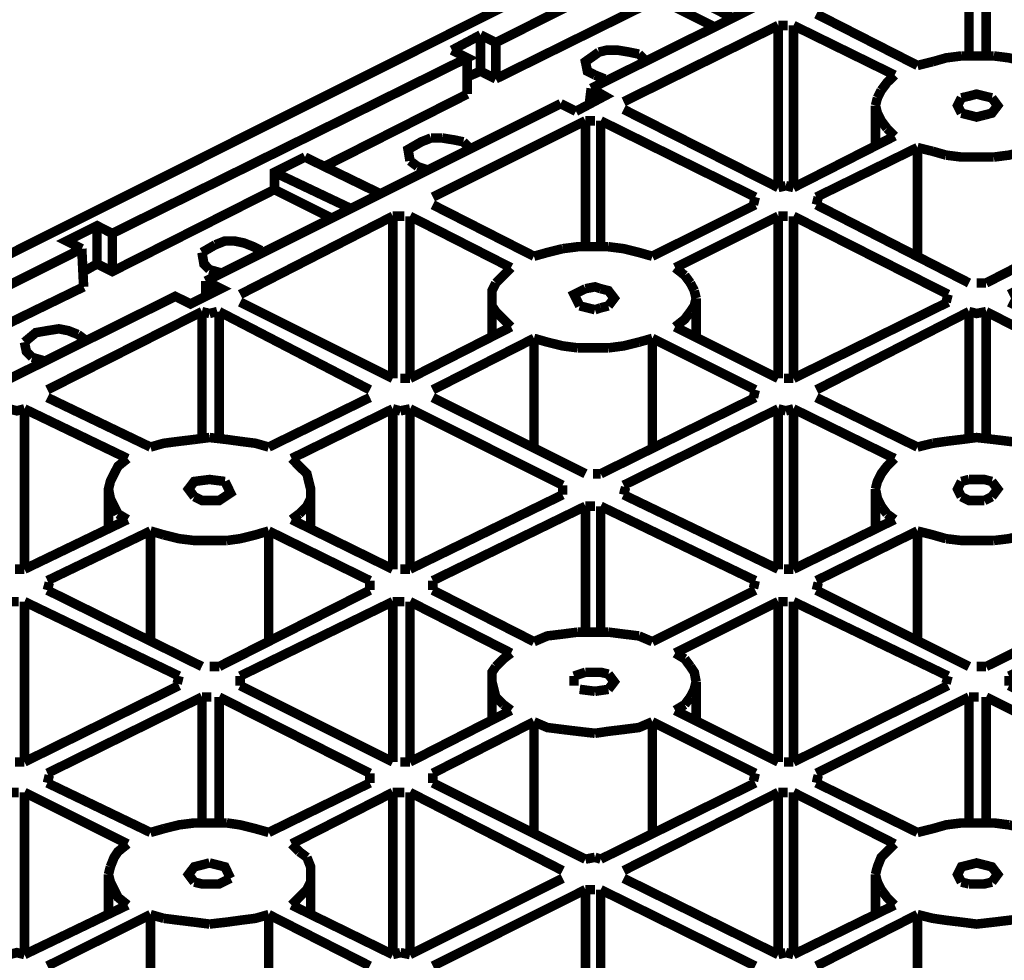
# Model space of a CAD drawing. Units: millimetres. Extents: x 6 to 210, y 3 to 273.
# Drawn here: x 36 to 45, y 138 to 147 of the extents above; entities that cross this region are included whole.
import ezdxf

# ---------------------------------------------------------------- set-up
doc = ezdxf.new("R2010")
doc.units = ezdxf.units.MM
doc.layers.add('P', color=7, linetype='Continuous')

msp = doc.modelspace()

# ---------------------------------------------------------------- linework, layer by layer
at = {"layer": 'P', "const_width": 0.088}
for points in [[(45.244, 149.207), (35.454, 144.304)], [(44.027, 148.308), (43.886, 148.378), (43.621, 148.237), (43.744, 148.167), (40.481, 146.526)], [(44.626, 147.726), (41.363, 146.103)], [(44.856, 147.567), (44.856, 146.403)], [(45.014, 147.567), (45.014, 146.403)], [(41.981, 147.108), (42.668, 146.756)], [(41.981, 146.932), (40.481, 146.191)], [(42.51, 146.667), (41.981, 146.932)], [(44.379, 146.315), (43.445, 146.791)], [(43.092, 146.685), (41.663, 145.979)], [(43.092, 146.685), (43.18, 146.685)], [(43.092, 146.685), (43.092, 145.186)], [(43.233, 146.685), (44.168, 146.226)], [(43.233, 146.685), (43.233, 145.186)], [(40.34, 146.597), (40.076, 146.456)], [(40.481, 146.526), (40.34, 146.597)], [(40.34, 146.262), (40.34, 146.597)], [(40.481, 146.526), (40.481, 146.191)], [(40.076, 146.456), (40.217, 146.385), (36.936, 144.762), (36.795, 144.833), (36.513, 144.692), (36.654, 144.621)], [(41.398, 146.226), (41.328, 146.262), (41.31, 146.35), (41.434, 146.438)], [(41.434, 146.438), (41.504, 146.456), (41.61, 146.456), (41.716, 146.438), (41.804, 146.42)], [(41.804, 146.42), (41.857, 146.368)], [(40.217, 146.05), (40.217, 146.385)], [(44.521, 146.35), (44.379, 146.315)], [(44.785, 146.403), (44.644, 146.385), (44.521, 146.35)], [(45.085, 146.403), (44.926, 146.403), (44.785, 146.403)], [(45.367, 146.35), (45.226, 146.385), (45.085, 146.403)], [(40.217, 146.209), (40.34, 146.262), (40.481, 146.191)], [(41.487, 146.191), (41.398, 146.226)], [(44.168, 146.226), (44.097, 146.156), (44.044, 146.085)], [(40.217, 146.05), (38.894, 145.38)], [(41.222, 145.891), (41.487, 146.032), (41.363, 146.103)], [(41.363, 146.103), (41.346, 145.962)], [(44.044, 146.085), (44.009, 146.015)], [(44.997, 146.032), (44.926, 146.05), (44.856, 146.032), (44.785, 146.015)], [(41.081, 145.962), (37.8, 144.321)], [(41.222, 145.891), (41.081, 145.962)], [(44.009, 146.015), (43.991, 145.944)], [(44.785, 146.015), (44.75, 145.944), (44.785, 145.874)], [(45.067, 146.015), (44.997, 146.032)], [(44.997, 145.856), (45.067, 145.874), (45.12, 145.944), (45.067, 146.015)], [(41.663, 145.909), (43.092, 145.186)], [(43.991, 145.944), (43.991, 145.574)], [(43.991, 145.944), (44.009, 145.874), (44.044, 145.803), (44.097, 145.733)], [(44.785, 145.874), (44.856, 145.856)], [(41.31, 145.803), (39.899, 145.098)], [(41.31, 145.803), (41.398, 145.803)], [(41.31, 145.803), (41.31, 144.639)], [(42.88, 145.098), (41.451, 145.803)], [(41.451, 145.803), (41.451, 144.639)], [(44.856, 145.856), (44.926, 145.838), (44.997, 145.856)], [(44.097, 145.733), (44.168, 145.662)], [(39.688, 145.433), (39.67, 145.538), (39.793, 145.609), (39.882, 145.644)], [(39.882, 145.644), (39.987, 145.644)], [(39.987, 145.644), (40.093, 145.627), (40.181, 145.609)], [(40.181, 145.609), (40.234, 145.556)], [(44.168, 145.662), (43.233, 145.186)], [(43.445, 145.098), (44.379, 145.556)], [(44.379, 145.556), (44.521, 145.521)], [(44.379, 144.551), (44.379, 145.556)], [(44.521, 145.521), (44.644, 145.486)], [(45.085, 145.468), (45.226, 145.486), (45.367, 145.521), (45.491, 145.556)], [(38.717, 145.468), (38.435, 145.327), (38.435, 145.168)], [(39.405, 145.133), (38.717, 145.468)], [(39.758, 145.38), (39.688, 145.433)], [(44.644, 145.486), (44.785, 145.468), (44.926, 145.468)], [(44.926, 145.468), (45.085, 145.468)], [(38.435, 145.327), (39.141, 144.992)], [(39.864, 145.344), (39.758, 145.38)], [(36.795, 144.48), (36.936, 144.41), (38.435, 145.168), (38.964, 144.903)], [(43.162, 145.203), (43.092, 145.186)], [(43.233, 145.186), (43.162, 145.203)], [(42.88, 145.098), (42.863, 145.027)], [(43.445, 145.027), (43.462, 145.098)], [(40.834, 144.551), (39.899, 145.027)], [(42.88, 145.027), (41.928, 144.551)], [(43.445, 145.027), (44.856, 144.304)], [(46.426, 145.027), (45.014, 144.304)], [(39.529, 144.921), (38.118, 144.198)], [(39.529, 144.921), (39.635, 144.921)], [(39.529, 144.921), (39.529, 143.422)], [(39.688, 144.921), (40.622, 144.445)], [(39.688, 144.921), (39.688, 143.422)], [(42.139, 144.445), (43.092, 144.921)], [(43.092, 144.921), (43.18, 144.921)], [(43.092, 143.422), (43.092, 144.921)], [(44.662, 144.198), (43.233, 144.921)], [(43.233, 144.921), (43.233, 143.422)], [(45.226, 144.198), (46.637, 144.921)], [(36.795, 144.48), (36.795, 144.833)], [(36.936, 144.762), (36.936, 144.41)], [(37.888, 144.657), (37.977, 144.692), (38.065, 144.692), (38.153, 144.674), (38.241, 144.639), (38.312, 144.604)], [(36.654, 144.621), (33.39, 142.981), (33.249, 143.051)], [(36.671, 144.268), (36.654, 144.621)], [(37.765, 144.586), (37.888, 144.657)], [(41.099, 144.621), (40.958, 144.586), (40.834, 144.551)], [(41.522, 144.639), (41.398, 144.639), (41.24, 144.639), (41.099, 144.621)], [(41.928, 144.551), (41.804, 144.586), (41.663, 144.621), (41.522, 144.639)], [(37.835, 144.427), (37.783, 144.48), (37.765, 144.586)], [(36.671, 144.41), (36.795, 144.48)], [(37.959, 144.392), (37.835, 144.427)], [(40.622, 144.445), (40.552, 144.374), (40.481, 144.304)], [(42.228, 144.374), (42.139, 144.445)], [(34.396, 142.487), (34.255, 142.558), (37.518, 144.18), (37.659, 144.11), (37.941, 144.251), (37.8, 144.321)], [(37.8, 144.321), (37.8, 144.18)], [(42.28, 144.304), (42.228, 144.374)], [(36.671, 144.268), (35.331, 143.616)], [(40.481, 144.304), (40.446, 144.233), (40.446, 144.092), (40.481, 144.039)], [(41.31, 144.251), (41.204, 144.198), (41.257, 144.092)], [(41.451, 144.251), (41.398, 144.268), (41.31, 144.251)], [(41.522, 144.092), (41.575, 144.163), (41.522, 144.233), (41.451, 144.251)], [(42.316, 144.233), (42.28, 144.304)], [(42.333, 144.163), (42.316, 144.233)], [(45.014, 144.304), (44.926, 144.304)], [(40.446, 144.163), (40.446, 143.81)], [(42.28, 144.039), (42.316, 144.092), (42.333, 144.163)], [(42.333, 143.81), (42.333, 144.163)], [(44.662, 144.198), (44.644, 144.127)], [(38.118, 144.127), (39.529, 143.422)], [(41.257, 144.092), (41.398, 144.057)], [(41.398, 144.057), (41.451, 144.074)], [(41.451, 144.074), (41.522, 144.092)], [(44.662, 144.127), (43.233, 143.422)], [(45.226, 144.127), (46.637, 143.422)], [(37.765, 144.039), (36.336, 143.316)], [(37.765, 144.039), (37.835, 144.022)], [(37.765, 144.039), (37.765, 142.875)], [(37.835, 144.022), (37.906, 144.039)], [(39.317, 143.316), (37.924, 144.039)], [(37.924, 144.039), (37.924, 142.875)], [(40.481, 144.039), (40.552, 143.969), (40.622, 143.898)], [(42.139, 143.898), (42.228, 143.969), (42.28, 144.039)], [(43.445, 143.316), (44.856, 144.039)], [(44.856, 144.039), (44.926, 144.022), (45.014, 144.039)], [(44.856, 142.875), (44.856, 144.039)], [(46.426, 143.316), (45.014, 144.039)], [(45.014, 144.039), (45.014, 142.875)], [(36.124, 143.757), (36.23, 143.845), (36.336, 143.863)], [(36.336, 143.863), (36.442, 143.88), (36.53, 143.863), (36.618, 143.828)], [(40.622, 143.898), (39.688, 143.422)], [(43.092, 143.422), (42.139, 143.898)], [(36.618, 143.828), (36.689, 143.775)], [(39.899, 143.316), (40.834, 143.792)], [(40.834, 143.792), (40.958, 143.757), (41.099, 143.722), (41.24, 143.704)], [(40.834, 142.787), (40.834, 143.792)], [(41.804, 143.757), (41.928, 143.792)], [(41.928, 143.792), (42.88, 143.316)], [(41.928, 143.792), (41.928, 142.787)], [(36.195, 143.616), (36.142, 143.669), (36.124, 143.757)], [(41.24, 143.704), (41.398, 143.704), (41.522, 143.704)], [(41.522, 143.704), (41.663, 143.722), (41.804, 143.757)], [(36.318, 143.581), (36.195, 143.616)], [(39.688, 143.422), (39.599, 143.422)], [(43.233, 143.422), (43.145, 143.422)], [(42.88, 143.316), (42.863, 143.245)], [(37.289, 142.787), (36.336, 143.245)], [(39.317, 143.245), (38.382, 142.787)], [(39.899, 143.245), (41.31, 142.54)], [(42.88, 143.245), (41.451, 142.54)], [(44.379, 142.787), (43.445, 143.245)], [(35.983, 143.14), (36.054, 143.122), (36.124, 143.14)], [(36.124, 143.14), (37.077, 142.681)], [(36.124, 143.14), (36.124, 141.658)], [(38.594, 142.681), (39.529, 143.14)], [(39.529, 143.14), (39.599, 143.122)], [(39.529, 141.658), (39.529, 143.14)], [(39.599, 143.122), (39.688, 143.14)], [(41.099, 142.434), (39.688, 143.14)], [(39.688, 143.14), (39.688, 141.658)], [(41.663, 142.434), (43.092, 143.14)], [(43.092, 143.14), (43.162, 143.122)], [(43.092, 141.658), (43.092, 143.14)], [(43.162, 143.122), (43.233, 143.14)], [(43.233, 143.14), (44.168, 142.681)], [(43.233, 143.14), (43.233, 141.658)], [(37.835, 142.875), (37.694, 142.857)], [(38.382, 142.787), (38.259, 142.822), (38.118, 142.84), (37.994, 142.857), (37.835, 142.875)], [(45.226, 142.84), (45.085, 142.857), (44.926, 142.875), (44.785, 142.857), (44.644, 142.84)], [(37.694, 142.857), (37.553, 142.84), (37.412, 142.822), (37.289, 142.787)], [(44.521, 142.822), (44.379, 142.787)], [(44.644, 142.84), (44.521, 142.822)], [(45.367, 142.822), (45.226, 142.84)], [(37.077, 142.681), (36.989, 142.61), (36.953, 142.54)], [(38.77, 142.311), (38.77, 142.399), (38.735, 142.54), (38.664, 142.61), (38.594, 142.681)], [(44.168, 142.681), (44.097, 142.61), (44.044, 142.54), (44.009, 142.469), (43.991, 142.399)], [(36.953, 142.54), (36.918, 142.469), (36.901, 142.399), (36.918, 142.311), (36.953, 142.24)], [(41.451, 142.54), (41.381, 142.54)], [(37.977, 142.469), (37.835, 142.487), (37.694, 142.469), (37.641, 142.399), (37.694, 142.328)], [(37.694, 142.328), (37.765, 142.293), (37.924, 142.293), (38.029, 142.363), (37.977, 142.469)], [(41.099, 142.434), (41.099, 142.346)], [(41.663, 142.346), (41.681, 142.416)], [(44.785, 142.469), (44.75, 142.399), (44.785, 142.328)], [(44.856, 142.487), (44.785, 142.469)], [(45.067, 142.469), (44.997, 142.487), (44.856, 142.487)], [(45.067, 142.328), (45.12, 142.399), (45.067, 142.469)], [(36.901, 142.399), (36.901, 142.028)], [(38.77, 142.028), (38.77, 142.399)], [(41.099, 142.346), (39.688, 141.658)], [(41.663, 142.346), (43.092, 141.658)], [(43.991, 142.399), (43.991, 142.028)], [(43.991, 142.399), (44.009, 142.311), (44.044, 142.24)], [(44.785, 142.328), (44.856, 142.293), (44.997, 142.293)], [(44.997, 142.293), (45.067, 142.328)], [(36.953, 142.24), (36.989, 142.169)], [(38.664, 142.169), (38.735, 142.24)], [(38.735, 142.24), (38.77, 142.311)], [(39.899, 141.552), (41.31, 142.24)], [(41.31, 142.24), (41.398, 142.24)], [(41.31, 141.076), (41.31, 142.24)], [(42.88, 141.552), (41.451, 142.24)], [(41.451, 142.24), (41.451, 141.076)], [(44.044, 142.24), (44.097, 142.169)], [(36.989, 142.169), (37.077, 142.117)], [(38.594, 142.117), (38.664, 142.169)], [(44.097, 142.169), (44.168, 142.117)], [(37.077, 142.117), (36.124, 141.658)], [(39.529, 141.658), (38.594, 142.117)], [(44.168, 142.117), (43.233, 141.658)], [(36.336, 141.552), (37.289, 142.011)], [(37.289, 142.011), (37.412, 141.975)], [(37.289, 140.988), (37.289, 142.011)], [(37.412, 141.975), (37.553, 141.94), (37.694, 141.923), (37.835, 141.923), (37.994, 141.923)], [(37.994, 141.923), (38.118, 141.94), (38.259, 141.975), (38.382, 142.011)], [(38.382, 142.011), (39.317, 141.552)], [(38.382, 142.011), (38.382, 140.988)], [(43.445, 141.552), (44.379, 142.011)], [(44.379, 142.011), (44.521, 141.975), (44.644, 141.94)], [(44.379, 140.988), (44.379, 142.011)], [(45.085, 141.923), (45.226, 141.94), (45.367, 141.975)], [(44.644, 141.94), (44.785, 141.923), (44.926, 141.923)], [(44.926, 141.923), (45.085, 141.923)], [(36.124, 141.658), (36.036, 141.658)], [(39.688, 141.658), (39.599, 141.658)], [(43.233, 141.658), (43.145, 141.658)], [(36.336, 141.464), (36.354, 141.534)], [(39.317, 141.552), (39.317, 141.464)], [(39.899, 141.464), (39.899, 141.552)], [(42.88, 141.552), (42.863, 141.482)], [(43.445, 141.464), (43.462, 141.534)], [(36.336, 141.464), (37.765, 140.758)], [(39.317, 141.464), (37.924, 140.758)], [(40.834, 140.988), (39.899, 141.464)], [(42.88, 141.464), (41.928, 140.988)], [(43.445, 141.464), (44.856, 140.758)], [(46.426, 141.464), (45.014, 140.758)], [(35.983, 141.358), (36.072, 141.358)], [(37.553, 140.67), (36.124, 141.358)], [(36.124, 141.358), (36.124, 139.876)], [(38.118, 140.67), (39.529, 141.358)], [(39.529, 141.358), (39.635, 141.358)], [(39.529, 139.876), (39.529, 141.358)], [(39.688, 141.358), (40.622, 140.882)], [(39.688, 141.358), (39.688, 139.876)], [(42.139, 140.882), (43.092, 141.358)], [(43.092, 141.358), (43.18, 141.358)], [(43.092, 139.876), (43.092, 141.358)], [(44.662, 140.67), (43.233, 141.358)], [(43.233, 141.358), (43.233, 139.876)], [(45.226, 140.67), (46.637, 141.358)], [(41.24, 141.076), (41.099, 141.058), (40.958, 141.041), (40.834, 140.988)], [(41.522, 141.076), (41.398, 141.076), (41.24, 141.076)], [(41.804, 141.041), (41.663, 141.058), (41.522, 141.076)], [(41.928, 140.988), (41.804, 141.041)], [(40.622, 140.882), (40.552, 140.829), (40.481, 140.758)], [(42.228, 140.829), (42.139, 140.882)], [(42.28, 140.758), (42.228, 140.829)], [(37.924, 140.758), (37.835, 140.758)], [(40.481, 140.758), (40.446, 140.705), (40.446, 140.617), (40.481, 140.476)], [(41.31, 140.705), (41.204, 140.67)], [(41.522, 140.688), (41.451, 140.705), (41.31, 140.705)], [(41.522, 140.547), (41.575, 140.617), (41.522, 140.688)], [(42.333, 140.617), (42.316, 140.705), (42.28, 140.758)], [(45.014, 140.758), (44.926, 140.758)], [(37.553, 140.582), (36.124, 139.876)], [(37.553, 140.67), (37.536, 140.6)], [(38.118, 140.582), (38.118, 140.67)], [(38.118, 140.582), (39.529, 139.876)], [(40.446, 140.617), (40.446, 140.247)], [(41.204, 140.67), (41.204, 140.582)], [(42.316, 140.547), (42.333, 140.617)], [(42.333, 140.247), (42.333, 140.617)], [(44.662, 140.582), (43.233, 139.876)], [(44.662, 140.67), (44.644, 140.6)], [(45.226, 140.582), (45.226, 140.67)], [(45.226, 140.582), (46.637, 139.876)], [(41.257, 140.547), (41.398, 140.529)], [(41.398, 140.529), (41.522, 140.547)], [(42.28, 140.476), (42.316, 140.547)], [(36.336, 139.771), (37.765, 140.476)], [(37.765, 140.476), (37.853, 140.476)], [(37.765, 139.312), (37.765, 140.476)], [(39.317, 139.771), (37.924, 140.476)], [(37.924, 140.476), (37.924, 139.312)], [(40.481, 140.476), (40.552, 140.406)], [(40.552, 140.406), (40.622, 140.353)], [(42.139, 140.353), (42.228, 140.406)], [(42.228, 140.406), (42.28, 140.476)], [(43.445, 139.771), (44.856, 140.476)], [(44.856, 140.476), (44.944, 140.476)], [(44.856, 139.312), (44.856, 140.476)], [(46.426, 139.771), (45.014, 140.476)], [(45.014, 140.476), (45.014, 139.312)], [(40.622, 140.353), (39.688, 139.876)], [(43.092, 139.876), (42.139, 140.353)], [(39.899, 139.771), (40.834, 140.247)], [(40.834, 140.247), (40.958, 140.194), (41.099, 140.176)], [(40.834, 139.224), (40.834, 140.247)], [(41.398, 140.141), (41.522, 140.159), (41.663, 140.176), (41.804, 140.194), (41.928, 140.247)], [(41.928, 140.247), (42.88, 139.771)], [(41.928, 140.247), (41.928, 139.224)], [(41.099, 140.176), (41.24, 140.159), (41.398, 140.141)], [(36.124, 139.876), (36.036, 139.876)], [(39.688, 139.876), (39.599, 139.876)], [(43.233, 139.876), (43.145, 139.876)], [(39.317, 139.771), (39.317, 139.682)], [(39.899, 139.682), (39.899, 139.771)], [(42.88, 139.771), (42.863, 139.7)], [(36.336, 139.682), (36.354, 139.753)], [(37.289, 139.224), (36.336, 139.682)], [(39.317, 139.682), (38.382, 139.224)], [(39.899, 139.682), (41.31, 138.977)], [(42.88, 139.682), (41.451, 138.977)], [(43.445, 139.682), (43.462, 139.753)], [(44.379, 139.224), (43.445, 139.682)], [(35.983, 139.594), (36.072, 139.594)], [(36.124, 139.594), (37.077, 139.118)], [(36.124, 139.594), (36.124, 138.095)], [(38.594, 139.118), (39.529, 139.594)], [(39.529, 139.594), (39.635, 139.594)], [(39.529, 138.095), (39.529, 139.594)], [(41.099, 138.871), (39.688, 139.594)], [(39.688, 139.594), (39.688, 138.095)], [(41.663, 138.871), (43.092, 139.594)], [(43.092, 139.594), (43.18, 139.594)], [(43.092, 138.095), (43.092, 139.594)], [(43.233, 139.594), (44.168, 139.118)], [(43.233, 139.594), (43.233, 138.095)], [(37.994, 139.312), (37.835, 139.312), (37.694, 139.312), (37.553, 139.294), (37.412, 139.259)], [(38.382, 139.224), (38.259, 139.259), (38.118, 139.294), (37.994, 139.312)], [(44.926, 139.312), (44.785, 139.312), (44.644, 139.294), (44.521, 139.259), (44.379, 139.224)], [(45.226, 139.294), (45.085, 139.312), (44.926, 139.312)], [(37.412, 139.259), (37.289, 139.224)], [(45.491, 139.224), (45.367, 139.259), (45.226, 139.294)], [(37.077, 139.118), (36.989, 139.047), (36.953, 138.994), (36.918, 138.906)], [(38.664, 139.047), (38.594, 139.118)], [(38.735, 138.994), (38.664, 139.047)], [(44.097, 139.047), (44.044, 138.994), (44.009, 138.906), (43.991, 138.836)], [(44.168, 139.118), (44.097, 139.047)], [(38.77, 138.765), (38.77, 138.906), (38.735, 138.994)], [(41.398, 138.994), (41.31, 138.977)], [(41.451, 138.977), (41.398, 138.994)], [(36.918, 138.906), (36.901, 138.836)], [(37.765, 138.924), (37.694, 138.906), (37.641, 138.836), (37.694, 138.765)], [(37.835, 138.942), (37.765, 138.924)], [(38.029, 138.8), (37.977, 138.906), (37.835, 138.942)], [(44.997, 138.924), (44.926, 138.942), (44.856, 138.924), (44.785, 138.906), (44.75, 138.836), (44.785, 138.765)], [(45.067, 138.765), (45.12, 138.836), (45.067, 138.906), (44.997, 138.924)], [(36.901, 138.836), (36.901, 138.483)], [(36.901, 138.836), (36.918, 138.765), (36.953, 138.695)], [(37.694, 138.765), (37.765, 138.748), (37.924, 138.748), (38.029, 138.8)], [(38.735, 138.695), (38.77, 138.765)], [(38.77, 138.483), (38.77, 138.836)], [(41.099, 138.8), (39.688, 138.095)], [(41.663, 138.8), (43.092, 138.095)], [(43.991, 138.836), (43.991, 138.483)], [(43.991, 138.836), (44.009, 138.765)], [(44.009, 138.765), (44.044, 138.695)], [(44.785, 138.765), (44.856, 138.748)], [(44.856, 138.748), (44.997, 138.748), (45.067, 138.765)], [(36.953, 138.695), (36.989, 138.624), (37.077, 138.553)], [(38.594, 138.553), (38.664, 138.624), (38.735, 138.695)], [(39.899, 137.989), (41.31, 138.695)], [(41.31, 138.695), (41.398, 138.695)], [(41.31, 137.53), (41.31, 138.695)], [(42.88, 137.989), (41.451, 138.695)], [(41.451, 138.695), (41.451, 137.53)], [(44.044, 138.695), (44.097, 138.624), (44.168, 138.553)], [(37.077, 138.553), (36.124, 138.095)], [(39.529, 138.095), (38.594, 138.553)], [(44.168, 138.553), (43.233, 138.095)], [(36.336, 137.989), (37.289, 138.465)], [(37.289, 138.465), (37.412, 138.43)], [(37.289, 137.442), (37.289, 138.465)], [(37.412, 138.43), (37.553, 138.412)], [(37.553, 138.412), (37.694, 138.395), (37.835, 138.377)], [(37.835, 138.377), (37.994, 138.395), (38.118, 138.412), (38.259, 138.43), (38.382, 138.465)], [(38.382, 138.465), (39.317, 137.989)], [(38.382, 138.465), (38.382, 137.442)], [(43.445, 137.989), (44.379, 138.465)], [(44.379, 138.465), (44.521, 138.43), (44.644, 138.412), (44.785, 138.395)], [(44.379, 137.442), (44.379, 138.465)], [(45.085, 138.395), (45.226, 138.412), (45.367, 138.43), (45.491, 138.465)], [(44.785, 138.395), (44.926, 138.377), (45.085, 138.395)], [(36.124, 138.095), (36.054, 138.113), (35.983, 138.095)], [(39.599, 138.113), (39.529, 138.095)], [(39.688, 138.095), (39.599, 138.113)], [(43.162, 138.113), (43.092, 138.095)], [(43.233, 138.095), (43.162, 138.113)]]:
    msp.add_lwpolyline(points, dxfattribs=at)

doc.saveas('drawing.dxf')
